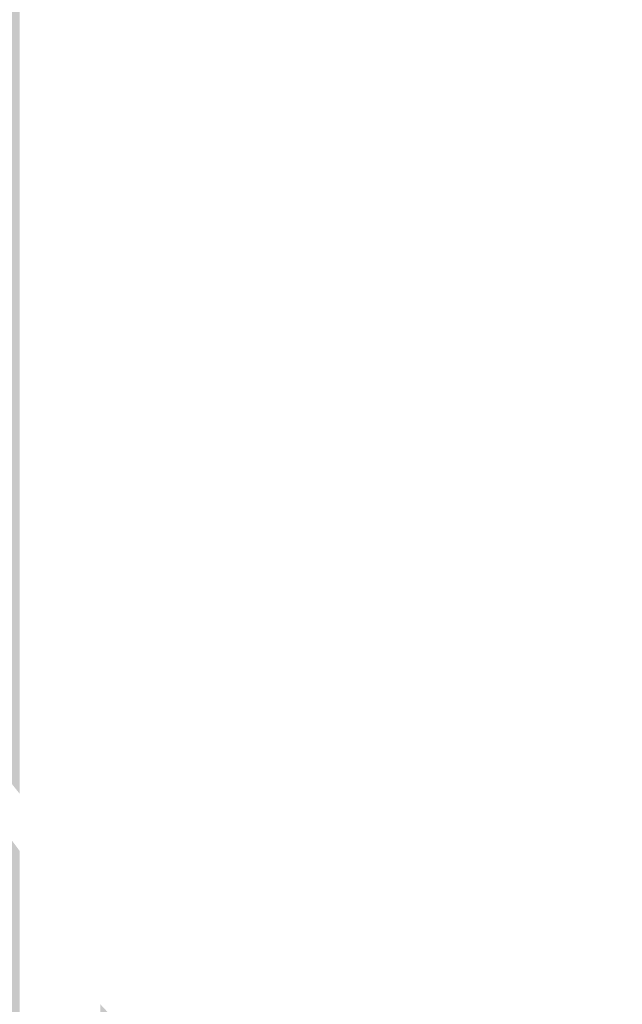
# Model space of a CAD drawing. Units: millimetres. Extents: x -2836 to 24473, y -22009 to 9274.
# Drawn here: x 6155 to 6196, y -4064 to -3997 of the extents above; entities that cross this region are included whole.
import ezdxf

# ---------------------------------------------------------------- set-up
doc = ezdxf.new("R2010")
doc.units = ezdxf.units.MM
doc.header["$MEASUREMENT"] = 0
doc.linetypes.add('Wipeout_Contour', pattern=[1000, 0, -1000])
doc.layers.add('A-DIMS', color=7, linetype='Continuous')
doc.layers.add('A-WALL-INTR', color=7, linetype='Continuous')
doc.layers.add('A-DIMS_Pen_No__1', color=7, linetype='Continuous', lineweight=30)
doc.layers.add('A-WALL-INTR_Pen_No__66', color=7, linetype='Continuous', lineweight=30, true_color=0xd2d269)
doc.styles.add('GENERATED_STYLE_1', font='tahoma.ttf')
doc.dimstyles.new('GENERATED_STYLE__2', dxfattribs={"dimtxt": 200, "dimasz": 95, "dimexe": 0.18, "dimexo": 10000, "dimgap": 0.09, "dimtad": 1, "dimdec": 0, "dimzin": 0, "dimdsep": 46, "dimtxsty": 'GENERATED_STYLE_1', "dimblk": 'ARROWHEAD_6', "dimblk1": 'ARROWHEAD_6', "dimblk2": 'ARROWHEAD_6', "dimcen": 0.09, "dimclrd": 7, "dimclre": 7, "dimclrt": 7, "dimadec": 0, "dimazin": 0, "dimtfac": 1, "dimtdec": 4, "dimtmove": 0, "dimatfit": 3, "dimfxl": 0, "dimtolj": 1, "dimtzin": 0, "dimarcsym": 0})

# ---------------------------------------------------------------- blocks, each defined once
blk = doc.blocks.new('tunelis[319]', base_point=(5919.203, -4508.514))
at = {"layer": 'A-WALL-INTR_Pen_No__66', "linetype": 'Continuous'}
blk.add_hatch(color=256, dxfattribs=at).paths.add_polyline_path([(6314.203, -4508.514), (6314.203, -2568.514), (5524.203, -2568.514), (5524.203, -4508.514)])
blk.add_line((6170.284, -4508.514), (6170.284, -2568.514), dxfattribs=at)
blk = doc.blocks.new('Semisphere 12[940]', base_point=(6304.203, -3997.461))
at = {"color": 254, "linetype": 'Wipeout_Contour', "lineweight": 0, "ltscale": 29360.802377}
blk.add_wipeout([(6155.231, -3997.461), (6160.668, -3997.461), (6160.668, -3991.741), (6155.231, -3992.318)], dxfattribs=at)
at = {"color": 254, "linetype": 'Wipeout_Contour', "lineweight": 0, "ltscale": 29460.99593}
blk.add_wipeout([(6155.231, -4049.665), (6150.383, -4043.599), (6150.383, -4047.01), (6155.231, -4053.524)], dxfattribs=at)
at = {"color": 254, "linetype": 'Wipeout_Contour', "lineweight": 0, "ltscale": 29372.520841}
blk.add_wipeout([(6155.231, -4002.603), (6160.668, -4003.18), (6160.668, -3997.461), (6155.231, -3997.461)], dxfattribs=at)
at = {"color": 254, "linetype": 'Wipeout_Contour', "lineweight": 0, "ltscale": 29379.376733}
blk.add_wipeout([(6166.671, -3997.461), (6166.671, -3991.187), (6160.668, -3991.741), (6160.668, -3997.461)], dxfattribs=at)
at = {"color": 254, "linetype": 'Wipeout_Contour', "lineweight": 0, "ltscale": 29384.342116}
blk.add_wipeout([(6155.231, -4002.603), (6155.231, -4007.725), (6160.668, -4008.878), (6160.668, -4003.18)], dxfattribs=at)
at = {"color": 254, "linetype": 'Wipeout_Contour', "lineweight": 0, "ltscale": 29392.332879}
blk.add_wipeout([(6166.671, -4003.735), (6166.671, -3997.461), (6160.668, -3997.461), (6160.668, -4003.18)], dxfattribs=at)
at = {"color": 254, "linetype": 'Wipeout_Contour', "lineweight": 0, "ltscale": 29396.103764}
blk.add_wipeout([(6155.231, -4007.725), (6155.231, -4012.807), (6160.668, -4014.53), (6160.668, -4008.878)], dxfattribs=at)
at = {"color": 254, "linetype": 'Wipeout_Contour', "lineweight": 0, "ltscale": 29399.846328}
blk.add_wipeout([(6173.216, -3997.461), (6173.216, -3990.657), (6166.671, -3991.187), (6166.671, -3997.461)], dxfattribs=at)
at = {"color": 254, "linetype": 'Wipeout_Contour', "lineweight": 0, "ltscale": 29405.377058}
blk.add_wipeout([(6166.671, -4009.985), (6166.671, -4003.735), (6160.668, -4003.18), (6160.668, -4008.878)], dxfattribs=at)
at = {"color": 254, "linetype": 'Wipeout_Contour', "lineweight": 0, "ltscale": 29407.759307}
blk.add_wipeout([(6155.231, -4012.807), (6155.231, -4017.828), (6160.668, -4020.114), (6160.668, -4014.53)], dxfattribs=at)
at = {"color": 254, "linetype": 'Wipeout_Contour', "lineweight": 0, "ltscale": 29372.520841}
blk.add_wipeout([(6160.668, -3997.461), (6155.231, -3997.461), (6155.231, -4002.603), (6160.668, -4003.18)], dxfattribs=at)
at = {"color": 254, "linetype": 'Wipeout_Contour', "lineweight": 0, "ltscale": 29413.983999}
blk.add_wipeout([(6173.216, -4004.265), (6173.216, -3997.461), (6166.671, -3997.461), (6166.671, -4003.735)], dxfattribs=at)
at = {"color": 254, "linetype": 'Wipeout_Contour', "lineweight": 0, "ltscale": 29418.357042}
blk.add_wipeout([(6166.671, -4016.185), (6166.671, -4009.985), (6160.668, -4008.878), (6160.668, -4014.53)], dxfattribs=at)
at = {"color": 254, "linetype": 'Wipeout_Contour', "lineweight": 0, "ltscale": 29419.262497}
blk.add_wipeout([(6155.231, -4017.828), (6155.231, -4022.769), (6160.668, -4025.609), (6160.668, -4020.114)], dxfattribs=at)
at = {"color": 254, "linetype": 'Wipeout_Contour', "lineweight": 0, "ltscale": 29422.131747}
blk.add_wipeout([(6173.216, -3997.461), (6180.279, -3997.461), (6180.279, -3990.154), (6173.216, -3990.657)], dxfattribs=at)
at = {"color": 254, "linetype": 'Wipeout_Contour', "lineweight": 0, "ltscale": 29360.802377}
blk.add_wipeout([(6155.231, -3992.318), (6155.231, -3997.461), (6160.668, -3997.461), (6160.668, -3991.741)], dxfattribs=at)
at = {"color": 254, "linetype": 'Wipeout_Contour', "lineweight": 0, "ltscale": 29428.19762}
blk.add_wipeout([(6173.216, -4011.042), (6173.216, -4004.265), (6166.671, -4003.735), (6166.671, -4009.985)], dxfattribs=at)
at = {"color": 254, "linetype": 'Wipeout_Contour', "lineweight": 0, "ltscale": 29431.221407}
blk.add_wipeout([(6166.671, -4022.311), (6166.671, -4016.185), (6160.668, -4014.53), (6160.668, -4020.114)], dxfattribs=at)
at = {"color": 254, "linetype": 'Wipeout_Contour', "lineweight": 0, "ltscale": 29430.567526}
blk.add_wipeout([(6160.668, -4025.609), (6155.231, -4022.769), (6155.231, -4027.61), (6160.668, -4030.994)], dxfattribs=at)
at = {"color": 254, "linetype": 'Wipeout_Contour', "lineweight": 0, "ltscale": 29437.390622}
blk.add_wipeout([(6173.216, -3997.461), (6173.216, -4004.265), (6180.279, -4004.768), (6180.279, -3997.461)], dxfattribs=at)
at = {"color": 254, "linetype": 'Wipeout_Contour', "lineweight": 0, "ltscale": 29442.342838}
blk.add_wipeout([(6173.216, -4017.766), (6173.216, -4011.042), (6166.671, -4009.985), (6166.671, -4016.185)], dxfattribs=at)
at = {"color": 254, "linetype": 'Wipeout_Contour', "lineweight": 0, "ltscale": 29441.629229}
blk.add_wipeout([(6160.668, -4036.245), (6160.668, -4030.994), (6155.231, -4027.61), (6155.231, -4032.331)], dxfattribs=at)
at = {"color": 254, "linetype": 'Wipeout_Contour', "lineweight": 0, "ltscale": 29446.14652}
blk.add_wipeout([(6187.83, -3997.461), (6187.83, -3989.68), (6180.279, -3990.154), (6180.279, -3997.461)], dxfattribs=at)
at = {"color": 254, "linetype": 'Wipeout_Contour', "lineweight": 0, "ltscale": 29452.715393}
blk.add_wipeout([(6173.216, -4011.042), (6180.279, -4012.046), (6180.279, -4004.768), (6173.216, -4004.265)], dxfattribs=at)
at = {"color": 254, "linetype": 'Wipeout_Contour', "lineweight": 0, "ltscale": 29443.918994}
blk.add_wipeout([(6166.671, -4028.339), (6166.671, -4022.311), (6160.668, -4020.114), (6160.668, -4025.609)], dxfattribs=at)
at = {"color": 254, "linetype": 'Wipeout_Contour', "lineweight": 0, "ltscale": 29452.403282}
blk.add_wipeout([(6160.668, -4041.344), (6160.668, -4036.245), (6155.231, -4032.331), (6155.231, -4036.916)], dxfattribs=at)
at = {"color": 254, "linetype": 'Wipeout_Contour', "lineweight": 0, "ltscale": 29462.462222}
blk.add_wipeout([(6187.83, -4005.242), (6187.83, -3997.461), (6180.279, -3997.461), (6180.279, -4004.768)], dxfattribs=at)
at = {"color": 254, "linetype": 'Wipeout_Contour', "lineweight": 0, "ltscale": 29456.363517}
blk.add_wipeout([(6173.216, -4024.409), (6173.216, -4017.766), (6166.671, -4016.185), (6166.671, -4022.311)], dxfattribs=at)
at = {"color": 254, "linetype": 'Wipeout_Contour', "lineweight": 0, "ltscale": 29456.399132}
blk.add_wipeout([(6166.671, -4034.245), (6166.671, -4028.339), (6160.668, -4025.609), (6160.668, -4030.994)], dxfattribs=at)
at = {"color": 254, "linetype": 'Wipeout_Contour', "lineweight": 0, "ltscale": 29462.846394}
blk.add_wipeout([(6160.668, -4046.27), (6160.668, -4041.344), (6155.231, -4036.916), (6155.231, -4041.344)], dxfattribs=at)
at = {"color": 254, "linetype": 'Wipeout_Contour', "lineweight": 0, "ltscale": 29471.797405}
blk.add_wipeout([(6195.841, -3997.461), (6195.841, -3989.236), (6187.83, -3989.68), (6187.83, -3997.461)], dxfattribs=at)
at = {"color": 254, "linetype": 'Wipeout_Contour', "lineweight": 0, "ltscale": 29467.967928}
blk.add_wipeout([(6173.216, -4017.766), (6180.279, -4019.267), (6180.279, -4012.046), (6173.216, -4011.042)], dxfattribs=at)
at = {"color": 254, "linetype": 'Wipeout_Contour', "lineweight": 0, "ltscale": 29468.611855}
blk.add_wipeout([(6160.668, -4036.245), (6166.671, -4040.006), (6166.671, -4034.245), (6160.668, -4030.994)], dxfattribs=at)
at = {"color": 254, "linetype": 'Wipeout_Contour', "lineweight": 0, "ltscale": 29472.916492}
blk.add_wipeout([(6160.668, -4051.003), (6160.668, -4046.27), (6155.231, -4041.344), (6155.231, -4045.599)], dxfattribs=at)
at = {"color": 254, "linetype": 'Wipeout_Contour', "lineweight": 0, "ltscale": 29478.835317}
blk.add_wipeout([(6187.83, -4012.993), (6187.83, -4005.242), (6180.279, -4004.768), (6180.279, -4012.046)], dxfattribs=at)
at = {"color": 254, "linetype": 'Wipeout_Contour', "lineweight": 0, "ltscale": 29470.203808}
blk.add_wipeout([(6173.216, -4030.947), (6173.216, -4024.409), (6166.671, -4022.311), (6166.671, -4028.339)], dxfattribs=at)
at = {"color": 254, "linetype": 'Wipeout_Contour', "lineweight": 0, "ltscale": 29482.572909}
blk.add_wipeout([(6160.668, -4055.524), (6160.668, -4051.003), (6155.231, -4045.599), (6155.231, -4049.665)], dxfattribs=at)
at = {"color": 254, "linetype": 'Wipeout_Contour', "lineweight": 0, "ltscale": 29489.101683}
blk.add_wipeout([(6195.841, -4005.686), (6195.841, -3997.461), (6187.83, -3997.461), (6187.83, -4005.242)], dxfattribs=at)
at = {"color": 254, "linetype": 'Wipeout_Contour', "lineweight": 0, "ltscale": 29483.087624}
blk.add_wipeout([(6173.216, -4024.409), (6180.279, -4026.402), (6180.279, -4019.267), (6173.216, -4017.766)], dxfattribs=at)
at = {"color": 254, "linetype": 'Wipeout_Contour', "lineweight": 0, "ltscale": 29480.508115}
blk.add_wipeout([(6160.668, -4041.344), (6166.671, -4045.599), (6166.671, -4040.006), (6160.668, -4036.245)], dxfattribs=at)
at = {"color": 254, "linetype": 'Wipeout_Contour', "lineweight": 0, "ltscale": 29491.776556}
blk.add_wipeout([(6155.231, -4053.524), (6160.668, -4059.817), (6160.668, -4055.524), (6155.231, -4049.665)], dxfattribs=at)
at = {"color": 254, "linetype": 'Wipeout_Contour', "lineweight": 0, "ltscale": 29498.984715}
blk.add_wipeout([(6204.28, -3997.461), (6204.28, -3988.825), (6195.841, -3989.236), (6195.841, -3997.461)], dxfattribs=at)
at = {"color": 254, "linetype": 'Wipeout_Contour', "lineweight": 0, "ltscale": 29495.132725}
blk.add_wipeout([(6187.83, -4020.682), (6187.83, -4012.993), (6180.279, -4012.046), (6180.279, -4019.267)], dxfattribs=at)
at = {"color": 254, "linetype": 'Wipeout_Contour', "lineweight": 0, "ltscale": 29483.808383}
blk.add_wipeout([(6173.216, -4037.352), (6173.216, -4030.947), (6166.671, -4028.339), (6166.671, -4034.245)], dxfattribs=at)
at = {"color": 254, "linetype": 'Wipeout_Contour', "lineweight": 0, "ltscale": 29492.040001}
blk.add_wipeout([(6166.671, -4045.599), (6160.668, -4041.344), (6160.668, -4046.27), (6166.671, -4051.003)], dxfattribs=at)
at = {"color": 254, "linetype": 'Wipeout_Contour', "lineweight": 0, "ltscale": 29500.490098}
blk.add_wipeout([(6155.231, -4053.524), (6155.231, -4057.162), (6160.668, -4063.863), (6160.668, -4059.817)], dxfattribs=at)
at = {"color": 254, "linetype": 'Wipeout_Contour', "lineweight": 0, "ltscale": 29506.456056}
blk.add_wipeout([(6195.841, -4013.878), (6195.841, -4005.686), (6187.83, -4005.242), (6187.83, -4012.993)], dxfattribs=at)
at = {"color": 254, "linetype": 'Wipeout_Contour', "lineweight": 0, "ltscale": 29498.014172}
blk.add_wipeout([(6173.216, -4030.947), (6180.279, -4033.422), (6180.279, -4026.402), (6173.216, -4024.409)], dxfattribs=at)
at = {"color": 254, "linetype": 'Wipeout_Contour', "lineweight": 0, "ltscale": 29497.122676}
blk.add_wipeout([(6173.216, -4043.599), (6173.216, -4037.352), (6166.671, -4034.245), (6166.671, -4040.006)], dxfattribs=at)
at = {"color": 254, "linetype": 'Wipeout_Contour', "lineweight": 0, "ltscale": 29460.99593}
blk.add_wipeout([(6150.383, -4043.599), (6150.383, -4047.01), (6155.231, -4053.524), (6155.231, -4049.665)], dxfattribs=at)
at = {"color": 254, "linetype": 'Wipeout_Contour', "lineweight": 0, "ltscale": 29503.160936}
blk.add_wipeout([(6166.671, -4056.194), (6166.671, -4051.003), (6160.668, -4046.27), (6160.668, -4051.003)], dxfattribs=at)
at = {"color": 254, "linetype": 'Wipeout_Contour', "lineweight": 0, "ltscale": 29508.678115}
blk.add_wipeout([(6160.668, -4063.863), (6155.231, -4057.162), (6155.231, -4060.564), (6160.668, -4067.647)], dxfattribs=at)
at = {"color": 254, "linetype": 'Wipeout_Contour', "lineweight": 0, "ltscale": 29517.205678}
blk.add_wipeout([(6204.28, -4006.097), (6204.28, -3997.461), (6195.841, -3997.461), (6195.841, -4005.686)], dxfattribs=at)
at = {"color": 254, "linetype": 'Wipeout_Contour', "lineweight": 0, "ltscale": 29511.289625}
blk.add_wipeout([(6187.83, -4028.28), (6187.83, -4020.682), (6180.279, -4019.267), (6180.279, -4026.402)], dxfattribs=at)
at = {"color": 254, "linetype": 'Wipeout_Contour', "lineweight": 0, "ltscale": 29510.093112}
blk.add_wipeout([(6173.216, -4049.665), (6173.216, -4043.599), (6166.671, -4040.006), (6166.671, -4045.599)], dxfattribs=at)
at = {"color": 254, "linetype": 'Wipeout_Contour', "lineweight": 0, "ltscale": 29516.307262}
blk.add_wipeout([(6160.668, -4071.155), (6160.668, -4067.647), (6155.231, -4060.564), (6155.231, -4063.718)], dxfattribs=at)
at = {"color": 254, "linetype": 'Wipeout_Contour', "lineweight": 0, "ltscale": 29523.731661}
blk.add_wipeout([(6195.841, -4022.005), (6195.841, -4013.878), (6187.83, -4012.993), (6187.83, -4020.682)], dxfattribs=at)
at = {"color": 254, "linetype": 'Wipeout_Contour', "lineweight": 0, "ltscale": 29512.68782}
blk.add_wipeout([(6173.216, -4037.352), (6180.279, -4040.301), (6180.279, -4033.422), (6173.216, -4030.947)], dxfattribs=at)
at = {"color": 254, "linetype": 'Wipeout_Contour', "lineweight": 0, "ltscale": 29513.825887}
blk.add_wipeout([(6166.671, -4061.155), (6166.671, -4056.194), (6160.668, -4051.003), (6160.668, -4055.524)], dxfattribs=at)
at = {"color": 254, "linetype": 'Wipeout_Contour', "lineweight": 0, "ltscale": 29523.346416}
blk.add_wipeout([(6160.668, -4074.371), (6160.668, -4071.155), (6155.231, -4063.718), (6155.231, -4066.61)], dxfattribs=at)
at = {"color": 254, "linetype": 'Wipeout_Contour', "lineweight": 0, "ltscale": 29535.470379}
blk.add_wipeout([(6204.28, -4014.698), (6204.28, -4006.097), (6195.841, -4005.686), (6195.841, -4013.878)], dxfattribs=at)
at = {"color": 254, "linetype": 'Wipeout_Contour', "lineweight": 0, "ltscale": 29527.241506}
blk.add_wipeout([(6187.83, -4035.756), (6187.83, -4028.28), (6180.279, -4026.402), (6180.279, -4033.422)], dxfattribs=at)
at = {"color": 254, "linetype": 'Wipeout_Contour', "lineweight": 0, "ltscale": 29523.99156}
blk.add_wipeout([(6166.671, -4065.863), (6166.671, -4061.155), (6160.668, -4055.524), (6160.668, -4059.817)], dxfattribs=at)
at = {"color": 254, "linetype": 'Wipeout_Contour', "lineweight": 0, "ltscale": 29540.859736}
blk.add_wipeout([(6195.841, -4030.036), (6195.841, -4022.005), (6187.83, -4020.682), (6187.83, -4028.28)], dxfattribs=at)
at = {"color": 254, "linetype": 'Wipeout_Contour', "lineweight": 0, "ltscale": 29522.667337}
blk.add_wipeout([(6166.671, -4051.003), (6173.216, -4055.524), (6173.216, -4049.665), (6166.671, -4045.599)], dxfattribs=at)
at = {"color": 254, "linetype": 'Wipeout_Contour', "lineweight": 0, "ltscale": 29533.616592}
blk.add_wipeout([(6166.671, -4070.302), (6166.671, -4065.863), (6160.668, -4059.817), (6160.668, -4063.863)], dxfattribs=at)
at = {"color": 254, "linetype": 'Wipeout_Contour', "lineweight": 0, "ltscale": 29553.653591}
blk.add_wipeout([(6204.28, -4023.232), (6204.28, -4014.698), (6195.841, -4013.878), (6195.841, -4022.005)], dxfattribs=at)
at = {"color": 254, "linetype": 'Wipeout_Contour', "lineweight": 0, "ltscale": 29527.049616}
blk.add_wipeout([(6180.279, -4047.01), (6180.279, -4040.301), (6173.216, -4037.352), (6173.216, -4043.599)], dxfattribs=at)
at = {"color": 254, "linetype": 'Wipeout_Contour', "lineweight": 0, "ltscale": 29534.794449}
blk.add_wipeout([(6166.671, -4051.003), (6166.671, -4056.194), (6173.216, -4061.155), (6173.216, -4055.524)], dxfattribs=at)
at = {"color": 254, "linetype": 'Wipeout_Contour', "lineweight": 0, "ltscale": 29523.346416}
blk.add_wipeout([(6160.668, -4071.155), (6155.231, -4063.718), (6155.231, -4066.61), (6160.668, -4074.371)], dxfattribs=at)
at = {"color": 254, "linetype": 'Wipeout_Contour', "lineweight": 0, "ltscale": 29542.924424}
blk.add_wipeout([(6180.279, -4040.301), (6187.83, -4043.081), (6187.83, -4035.756), (6180.279, -4033.422)], dxfattribs=at)
at = {"color": 254, "linetype": 'Wipeout_Contour', "lineweight": 0, "ltscale": 29541.041666}
blk.add_wipeout([(6180.279, -4053.524), (6180.279, -4047.01), (6173.216, -4043.599), (6173.216, -4049.665)], dxfattribs=at)
at = {"color": 254, "linetype": 'Wipeout_Contour', "lineweight": 0, "ltscale": 29546.425217}
blk.add_wipeout([(6173.216, -4061.155), (6166.671, -4056.194), (6166.671, -4061.155), (6173.216, -4066.533)], dxfattribs=at)
at = {"color": 254, "linetype": 'Wipeout_Contour', "lineweight": 0, "ltscale": 29516.307262}
blk.add_wipeout([(6160.668, -4067.647), (6155.231, -4060.564), (6155.231, -4063.718), (6160.668, -4071.155)], dxfattribs=at)
at = {"color": 254, "linetype": 'Wipeout_Contour', "lineweight": 0, "ltscale": 29557.771822}
blk.add_wipeout([(6195.841, -4037.938), (6195.841, -4030.036), (6187.83, -4028.28), (6187.83, -4035.756)], dxfattribs=at)
at = {"color": 254, "linetype": 'Wipeout_Contour', "lineweight": 0, "ltscale": 29554.607383}
blk.add_wipeout([(6180.279, -4059.817), (6180.279, -4053.524), (6173.216, -4049.665), (6173.216, -4055.524)], dxfattribs=at)
at = {"color": 254, "linetype": 'Wipeout_Contour', "lineweight": 0, "ltscale": 29508.678115}
blk.add_wipeout([(6155.231, -4057.162), (6155.231, -4060.564), (6160.668, -4067.647), (6160.668, -4063.863)], dxfattribs=at)
at = {"color": 254, "linetype": 'Wipeout_Contour', "lineweight": 0, "ltscale": 29557.512301}
blk.add_wipeout([(6173.216, -4071.64), (6173.216, -4066.533), (6166.671, -4061.155), (6166.671, -4065.863)], dxfattribs=at)
at = {"color": 254, "linetype": 'Wipeout_Contour', "lineweight": 0, "ltscale": 29571.682893}
blk.add_wipeout([(6204.28, -4031.664), (6204.28, -4023.232), (6195.841, -4022.005), (6195.841, -4030.036)], dxfattribs=at)
at = {"color": 254, "linetype": 'Wipeout_Contour', "lineweight": 0, "ltscale": 29558.275285}
blk.add_wipeout([(6180.279, -4040.301), (6180.279, -4047.01), (6187.83, -4050.225), (6187.83, -4043.081)], dxfattribs=at)
at = {"color": 254, "linetype": 'Wipeout_Contour', "lineweight": 0, "ltscale": 29500.490098}
blk.add_wipeout([(6155.231, -4053.524), (6155.231, -4057.162), (6160.668, -4063.863), (6160.668, -4059.817)], dxfattribs=at)
at = {"color": 254, "linetype": 'Wipeout_Contour', "lineweight": 0, "ltscale": 29567.691733}
blk.add_wipeout([(6180.279, -4065.863), (6180.279, -4059.817), (6173.216, -4055.524), (6173.216, -4061.155)], dxfattribs=at)
at = {"color": 254, "linetype": 'Wipeout_Contour', "lineweight": 0, "ltscale": 29574.400053}
blk.add_wipeout([(6195.841, -4045.68), (6195.841, -4037.938), (6187.83, -4035.756), (6187.83, -4043.081)], dxfattribs=at)
at = {"color": 254, "linetype": 'Wipeout_Contour', "lineweight": 0, "ltscale": 29573.232106}
blk.add_wipeout([(6180.279, -4053.524), (6187.83, -4057.162), (6187.83, -4050.225), (6180.279, -4047.01)], dxfattribs=at)
at = {"color": 254, "linetype": 'Wipeout_Contour', "lineweight": 0, "ltscale": 29491.776556}
blk.add_wipeout([(6155.231, -4053.524), (6160.668, -4059.817), (6160.668, -4055.524), (6155.231, -4049.665)], dxfattribs=at)
at = {"color": 254, "linetype": 'Wipeout_Contour', "lineweight": 0, "ltscale": 29580.241474}
blk.add_wipeout([(6173.216, -4066.533), (6180.279, -4071.64), (6180.279, -4065.863), (6173.216, -4061.155)], dxfattribs=at)
at = {"color": 254, "linetype": 'Wipeout_Contour', "lineweight": 0, "ltscale": 29589.486164}
blk.add_wipeout([(6204.28, -4039.961), (6204.28, -4031.664), (6195.841, -4030.036), (6195.841, -4037.938)], dxfattribs=at)
at = {"color": 254, "linetype": 'Wipeout_Contour', "lineweight": 0, "ltscale": 29482.572909}
blk.add_wipeout([(6160.668, -4051.003), (6155.231, -4045.599), (6155.231, -4049.665), (6160.668, -4055.524)], dxfattribs=at)
at = {"color": 254, "linetype": 'Wipeout_Contour', "lineweight": 0, "ltscale": 29587.734288}
blk.add_wipeout([(6187.83, -4063.863), (6187.83, -4057.162), (6180.279, -4053.524), (6180.279, -4059.817)], dxfattribs=at)
at = {"color": 254, "linetype": 'Wipeout_Contour', "lineweight": 0, "ltscale": 29533.616592}
blk.add_wipeout([(6166.671, -4065.863), (6160.668, -4059.817), (6160.668, -4063.863), (6166.671, -4070.302)], dxfattribs=at)
at = {"color": 254, "linetype": 'Wipeout_Contour', "lineweight": 0, "ltscale": 29472.916492}
blk.add_wipeout([(6160.668, -4046.27), (6155.231, -4041.344), (6155.231, -4045.599), (6160.668, -4051.003)], dxfattribs=at)
at = {"color": 254, "linetype": 'Wipeout_Contour', "lineweight": 0, "ltscale": 29590.677442}
blk.add_wipeout([(6195.841, -4053.233), (6195.841, -4045.68), (6187.83, -4043.081), (6187.83, -4050.225)], dxfattribs=at)
at = {"color": 254, "linetype": 'Wipeout_Contour', "lineweight": 0, "ltscale": 29523.99156}
blk.add_wipeout([(6166.671, -4061.155), (6160.668, -4055.524), (6160.668, -4059.817), (6166.671, -4065.863)], dxfattribs=at)
at = {"color": 254, "linetype": 'Wipeout_Contour', "lineweight": 0, "ltscale": 29601.722879}
blk.add_wipeout([(6187.83, -4070.302), (6187.83, -4063.863), (6180.279, -4059.817), (6180.279, -4065.863)], dxfattribs=at)
at = {"color": 254, "linetype": 'Wipeout_Contour', "lineweight": 0, "ltscale": 29462.846394}
blk.add_wipeout([(6160.668, -4041.344), (6155.231, -4036.916), (6155.231, -4041.344), (6160.668, -4046.27)], dxfattribs=at)
at = {"color": 254, "linetype": 'Wipeout_Contour', "lineweight": 0, "ltscale": 29606.991888}
blk.add_wipeout([(6204.28, -4048.09), (6204.28, -4039.961), (6195.841, -4037.938), (6195.841, -4045.68)], dxfattribs=at)
at = {"color": 254, "linetype": 'Wipeout_Contour', "lineweight": 0, "ltscale": 29606.538167}
blk.add_wipeout([(6187.83, -4057.162), (6195.841, -4060.564), (6195.841, -4053.233), (6187.83, -4050.225)], dxfattribs=at)
at = {"color": 254, "linetype": 'Wipeout_Contour', "lineweight": 0, "ltscale": 29513.825887}
blk.add_wipeout([(6166.671, -4056.194), (6160.668, -4051.003), (6160.668, -4055.524), (6166.671, -4061.155)], dxfattribs=at)
at = {"color": 254, "linetype": 'Wipeout_Contour', "lineweight": 0, "ltscale": 29452.403282}
blk.add_wipeout([(6160.668, -4036.245), (6155.231, -4032.331), (6155.231, -4036.916), (6160.668, -4041.344)], dxfattribs=at)
at = {"color": 254, "linetype": 'Wipeout_Contour', "lineweight": 0, "ltscale": 29624.129458}
blk.add_wipeout([(6204.28, -4056.02), (6204.28, -4048.09), (6195.841, -4045.68), (6195.841, -4053.233)], dxfattribs=at)
at = {"color": 254, "linetype": 'Wipeout_Contour', "lineweight": 0, "ltscale": 29503.160936}
blk.add_wipeout([(6166.671, -4051.003), (6160.668, -4046.27), (6160.668, -4051.003), (6166.671, -4056.194)], dxfattribs=at)
at = {"color": 254, "linetype": 'Wipeout_Contour', "lineweight": 0, "ltscale": 29621.917858}
blk.add_wipeout([(6187.83, -4057.162), (6187.83, -4063.863), (6195.841, -4067.647), (6195.841, -4060.564)], dxfattribs=at)
at = {"color": 254, "linetype": 'Wipeout_Contour', "lineweight": 0, "ltscale": 29557.512301}
blk.add_wipeout([(6173.216, -4066.533), (6166.671, -4061.155), (6166.671, -4065.863), (6173.216, -4071.64)], dxfattribs=at)
at = {"color": 254, "linetype": 'Wipeout_Contour', "lineweight": 0, "ltscale": 29441.629229}
blk.add_wipeout([(6160.668, -4030.994), (6155.231, -4027.61), (6155.231, -4032.331), (6160.668, -4036.245)], dxfattribs=at)
at = {"color": 254, "linetype": 'Wipeout_Contour', "lineweight": 0, "ltscale": 29492.040001}
blk.add_wipeout([(6160.668, -4041.344), (6160.668, -4046.27), (6166.671, -4051.003), (6166.671, -4045.599)], dxfattribs=at)
at = {"color": 254, "linetype": 'Wipeout_Contour', "lineweight": 0, "ltscale": 29640.829477}
blk.add_wipeout([(6204.28, -4063.718), (6204.28, -4056.02), (6195.841, -4053.233), (6195.841, -4060.564)], dxfattribs=at)
at = {"color": 254, "linetype": 'Wipeout_Contour', "lineweight": 0, "ltscale": 29546.425217}
blk.add_wipeout([(6166.671, -4056.194), (6166.671, -4061.155), (6173.216, -4066.533), (6173.216, -4061.155)], dxfattribs=at)
at = {"color": 254, "linetype": 'Wipeout_Contour', "lineweight": 0, "ltscale": 29430.567526}
blk.add_wipeout([(6155.231, -4022.769), (6155.231, -4027.61), (6160.668, -4030.994), (6160.668, -4025.609)], dxfattribs=at)
at = {"color": 254, "linetype": 'Wipeout_Contour', "lineweight": 0, "ltscale": 29480.508116}
blk.add_wipeout([(6166.671, -4040.006), (6160.668, -4036.245), (6160.668, -4041.344), (6166.671, -4045.599)], dxfattribs=at)
at = {"color": 254, "linetype": 'Wipeout_Contour', "lineweight": 0, "ltscale": 29534.794449}
blk.add_wipeout([(6166.671, -4051.003), (6166.671, -4056.194), (6173.216, -4061.155), (6173.216, -4055.524)], dxfattribs=at)
at = {"color": 254, "linetype": 'Wipeout_Contour', "lineweight": 0, "ltscale": 29657.024066}
blk.add_wipeout([(6204.28, -4071.155), (6204.28, -4063.718), (6195.841, -4060.564), (6195.841, -4067.647)], dxfattribs=at)
at = {"color": 254, "linetype": 'Wipeout_Contour', "lineweight": 0, "ltscale": 29419.262497}
blk.add_wipeout([(6155.231, -4017.828), (6155.231, -4022.769), (6160.668, -4025.609), (6160.668, -4020.114)], dxfattribs=at)
at = {"color": 254, "linetype": 'Wipeout_Contour', "lineweight": 0, "ltscale": 29468.611855}
blk.add_wipeout([(6160.668, -4036.245), (6166.671, -4040.006), (6166.671, -4034.245), (6160.668, -4030.994)], dxfattribs=at)
at = {"color": 254, "linetype": 'Wipeout_Contour', "lineweight": 0, "ltscale": 29522.667337}
blk.add_wipeout([(6166.671, -4051.003), (6173.216, -4055.524), (6173.216, -4049.665), (6166.671, -4045.599)], dxfattribs=at)
at = {"color": 254, "linetype": 'Wipeout_Contour', "lineweight": 0, "ltscale": 29580.241474}
blk.add_wipeout([(6173.216, -4061.155), (6173.216, -4066.533), (6180.279, -4071.64), (6180.279, -4065.863)], dxfattribs=at)
at = {"color": 254, "linetype": 'Wipeout_Contour', "lineweight": 0, "ltscale": 29407.759307}
blk.add_wipeout([(6155.231, -4012.807), (6155.231, -4017.828), (6160.668, -4020.114), (6160.668, -4014.53)], dxfattribs=at)
at = {"color": 254, "linetype": 'Wipeout_Contour', "lineweight": 0, "ltscale": 29456.399132}
blk.add_wipeout([(6166.671, -4028.339), (6160.668, -4025.609), (6160.668, -4030.994), (6166.671, -4034.245)], dxfattribs=at)
at = {"color": 254, "linetype": 'Wipeout_Contour', "lineweight": 0, "ltscale": 29510.093112}
blk.add_wipeout([(6173.216, -4043.599), (6166.671, -4040.006), (6166.671, -4045.599), (6173.216, -4049.665)], dxfattribs=at)
at = {"color": 254, "linetype": 'Wipeout_Contour', "lineweight": 0, "ltscale": 29567.691733}
blk.add_wipeout([(6180.279, -4059.817), (6173.216, -4055.524), (6173.216, -4061.155), (6180.279, -4065.863)], dxfattribs=at)
at = {"color": 254, "linetype": 'Wipeout_Contour', "lineweight": 0, "ltscale": 29396.103764}
blk.add_wipeout([(6160.668, -4008.878), (6155.231, -4007.725), (6155.231, -4012.807), (6160.668, -4014.53)], dxfattribs=at)
at = {"color": 254, "linetype": 'Wipeout_Contour', "lineweight": 0, "ltscale": 29443.918994}
blk.add_wipeout([(6166.671, -4022.311), (6160.668, -4020.114), (6160.668, -4025.609), (6166.671, -4028.339)], dxfattribs=at)
at = {"color": 254, "linetype": 'Wipeout_Contour', "lineweight": 0, "ltscale": 29497.122676}
blk.add_wipeout([(6173.216, -4037.352), (6166.671, -4034.245), (6166.671, -4040.006), (6173.216, -4043.599)], dxfattribs=at)
at = {"color": 254, "linetype": 'Wipeout_Contour', "lineweight": 0, "ltscale": 29554.607383}
blk.add_wipeout([(6180.279, -4053.524), (6173.216, -4049.665), (6173.216, -4055.524), (6180.279, -4059.817)], dxfattribs=at)
at = {"color": 254, "linetype": 'Wipeout_Contour', "lineweight": 0, "ltscale": 29384.342116}
blk.add_wipeout([(6160.668, -4003.18), (6155.231, -4002.603), (6155.231, -4007.725), (6160.668, -4008.878)], dxfattribs=at)
at = {"color": 254, "linetype": 'Wipeout_Contour', "lineweight": 0, "ltscale": 29431.221407}
blk.add_wipeout([(6166.671, -4016.185), (6160.668, -4014.53), (6160.668, -4020.114), (6166.671, -4022.311)], dxfattribs=at)
at = {"color": 254, "linetype": 'Wipeout_Contour', "lineweight": 0, "ltscale": 29483.808383}
blk.add_wipeout([(6173.216, -4030.947), (6166.671, -4028.339), (6166.671, -4034.245), (6173.216, -4037.352)], dxfattribs=at)
at = {"color": 254, "linetype": 'Wipeout_Contour', "lineweight": 0, "ltscale": 29541.041666}
blk.add_wipeout([(6180.279, -4047.01), (6173.216, -4043.599), (6173.216, -4049.665), (6180.279, -4053.524)], dxfattribs=at)
at = {"color": 254, "linetype": 'Wipeout_Contour', "lineweight": 0, "ltscale": 29601.722879}
blk.add_wipeout([(6187.83, -4063.863), (6180.279, -4059.817), (6180.279, -4065.863), (6187.83, -4070.302)], dxfattribs=at)
at = {"color": 254, "linetype": 'Wipeout_Contour', "lineweight": 0, "ltscale": 29392.332879}
blk.add_wipeout([(6166.671, -3997.461), (6160.668, -3997.461), (6160.668, -4003.18), (6166.671, -4003.735)], dxfattribs=at)
at = {"color": 254, "linetype": 'Wipeout_Contour', "lineweight": 0, "ltscale": 29418.357042}
blk.add_wipeout([(6166.671, -4009.985), (6160.668, -4008.878), (6160.668, -4014.53), (6166.671, -4016.185)], dxfattribs=at)
at = {"color": 254, "linetype": 'Wipeout_Contour', "lineweight": 0, "ltscale": 29470.203808}
blk.add_wipeout([(6173.216, -4024.409), (6166.671, -4022.311), (6166.671, -4028.339), (6173.216, -4030.947)], dxfattribs=at)
at = {"color": 254, "linetype": 'Wipeout_Contour', "lineweight": 0, "ltscale": 29527.049616}
blk.add_wipeout([(6180.279, -4040.301), (6173.216, -4037.352), (6173.216, -4043.599), (6180.279, -4047.01)], dxfattribs=at)
at = {"color": 254, "linetype": 'Wipeout_Contour', "lineweight": 0, "ltscale": 29587.734288}
blk.add_wipeout([(6187.83, -4057.162), (6180.279, -4053.524), (6180.279, -4059.817), (6187.83, -4063.863)], dxfattribs=at)
at = {"color": 254, "linetype": 'Wipeout_Contour', "lineweight": 0, "ltscale": 29379.376733}
blk.add_wipeout([(6166.671, -3991.187), (6160.668, -3991.741), (6160.668, -3997.461), (6166.671, -3997.461)], dxfattribs=at)
at = {"color": 254, "linetype": 'Wipeout_Contour', "lineweight": 0, "ltscale": 29405.377058}
blk.add_wipeout([(6166.671, -4003.735), (6160.668, -4003.18), (6160.668, -4008.878), (6166.671, -4009.985)], dxfattribs=at)
at = {"color": 254, "linetype": 'Wipeout_Contour', "lineweight": 0, "ltscale": 29456.363517}
blk.add_wipeout([(6173.216, -4017.766), (6166.671, -4016.185), (6166.671, -4022.311), (6173.216, -4024.409)], dxfattribs=at)
at = {"color": 254, "linetype": 'Wipeout_Contour', "lineweight": 0, "ltscale": 29512.68782}
blk.add_wipeout([(6173.216, -4030.947), (6173.216, -4037.352), (6180.279, -4040.301), (6180.279, -4033.422)], dxfattribs=at)
at = {"color": 254, "linetype": 'Wipeout_Contour', "lineweight": 0, "ltscale": 29573.232106}
blk.add_wipeout([(6180.279, -4047.01), (6180.279, -4053.524), (6187.83, -4057.162), (6187.83, -4050.225)], dxfattribs=at)
at = {"color": 254, "linetype": 'Wipeout_Contour', "lineweight": 0, "ltscale": 29636.75388}
blk.add_wipeout([(6195.841, -4067.647), (6187.83, -4063.863), (6187.83, -4070.302), (6195.841, -4074.453)], dxfattribs=at)
at = {"color": 254, "linetype": 'Wipeout_Contour', "lineweight": 0, "ltscale": 29413.983999}
blk.add_wipeout([(6173.216, -3997.461), (6166.671, -3997.461), (6166.671, -4003.735), (6173.216, -4004.265)], dxfattribs=at)
at = {"color": 254, "linetype": 'Wipeout_Contour', "lineweight": 0, "ltscale": 29442.342838}
blk.add_wipeout([(6173.216, -4011.042), (6166.671, -4009.985), (6166.671, -4016.185), (6173.216, -4017.766)], dxfattribs=at)
at = {"color": 254, "linetype": 'Wipeout_Contour', "lineweight": 0, "ltscale": 29498.014172}
blk.add_wipeout([(6173.216, -4024.409), (6173.216, -4030.947), (6180.279, -4033.422), (6180.279, -4026.402)], dxfattribs=at)
at = {"color": 254, "linetype": 'Wipeout_Contour', "lineweight": 0, "ltscale": 29558.275285}
blk.add_wipeout([(6187.83, -4043.081), (6180.279, -4040.301), (6180.279, -4047.01), (6187.83, -4050.225)], dxfattribs=at)
at = {"color": 254, "linetype": 'Wipeout_Contour', "lineweight": 0, "ltscale": 29621.917858}
blk.add_wipeout([(6187.83, -4057.162), (6187.83, -4063.863), (6195.841, -4067.647), (6195.841, -4060.564)], dxfattribs=at)
at = {"color": 254, "linetype": 'Wipeout_Contour', "lineweight": 0, "ltscale": 29399.846328}
blk.add_wipeout([(6173.216, -3990.657), (6166.671, -3991.187), (6166.671, -3997.461), (6173.216, -3997.461)], dxfattribs=at)
at = {"color": 254, "linetype": 'Wipeout_Contour', "lineweight": 0, "ltscale": 29428.19762}
blk.add_wipeout([(6173.216, -4004.265), (6166.671, -4003.735), (6166.671, -4009.985), (6173.216, -4011.042)], dxfattribs=at)
at = {"color": 254, "linetype": 'Wipeout_Contour', "lineweight": 0, "ltscale": 29483.087624}
blk.add_wipeout([(6173.216, -4017.766), (6173.216, -4024.409), (6180.279, -4026.402), (6180.279, -4019.267)], dxfattribs=at)
at = {"color": 254, "linetype": 'Wipeout_Contour', "lineweight": 0, "ltscale": 29542.924424}
blk.add_wipeout([(6180.279, -4040.301), (6187.83, -4043.081), (6187.83, -4035.756), (6180.279, -4033.422)], dxfattribs=at)
at = {"color": 254, "linetype": 'Wipeout_Contour', "lineweight": 0, "ltscale": 29606.538167}
blk.add_wipeout([(6187.83, -4057.162), (6195.841, -4060.564), (6195.841, -4053.233), (6187.83, -4050.225)], dxfattribs=at)
at = {"color": 254, "linetype": 'Wipeout_Contour', "lineweight": 0, "ltscale": 29437.390622}
blk.add_wipeout([(6173.216, -3997.461), (6173.216, -4004.265), (6180.279, -4004.768), (6180.279, -3997.461)], dxfattribs=at)
at = {"color": 254, "linetype": 'Wipeout_Contour', "lineweight": 0, "ltscale": 29467.967928}
blk.add_wipeout([(6173.216, -4011.042), (6173.216, -4017.766), (6180.279, -4019.267), (6180.279, -4012.046)], dxfattribs=at)
at = {"color": 254, "linetype": 'Wipeout_Contour', "lineweight": 0, "ltscale": 29527.241506}
blk.add_wipeout([(6187.83, -4028.28), (6180.279, -4026.402), (6180.279, -4033.422), (6187.83, -4035.756)], dxfattribs=at)
at = {"color": 254, "linetype": 'Wipeout_Contour', "lineweight": 0, "ltscale": 29590.677442}
blk.add_wipeout([(6195.841, -4045.68), (6187.83, -4043.081), (6187.83, -4050.225), (6195.841, -4053.233)], dxfattribs=at)
at = {"color": 254, "linetype": 'Wipeout_Contour', "lineweight": 0, "ltscale": 29657.024066}
blk.add_wipeout([(6204.28, -4063.718), (6195.841, -4060.564), (6195.841, -4067.647), (6204.28, -4071.155)], dxfattribs=at)
at = {"color": 254, "linetype": 'Wipeout_Contour', "lineweight": 0, "ltscale": 29422.131747}
blk.add_wipeout([(6173.216, -3990.657), (6173.216, -3997.461), (6180.279, -3997.461), (6180.279, -3990.154)], dxfattribs=at)
at = {"color": 254, "linetype": 'Wipeout_Contour', "lineweight": 0, "ltscale": 29452.715393}
blk.add_wipeout([(6173.216, -4004.265), (6173.216, -4011.042), (6180.279, -4012.046), (6180.279, -4004.768)], dxfattribs=at)
at = {"color": 254, "linetype": 'Wipeout_Contour', "lineweight": 0, "ltscale": 29511.289625}
blk.add_wipeout([(6187.83, -4020.682), (6180.279, -4019.267), (6180.279, -4026.402), (6187.83, -4028.28)], dxfattribs=at)
at = {"color": 254, "linetype": 'Wipeout_Contour', "lineweight": 0, "ltscale": 29574.400053}
blk.add_wipeout([(6195.841, -4037.938), (6187.83, -4035.756), (6187.83, -4043.081), (6195.841, -4045.68)], dxfattribs=at)
at = {"color": 254, "linetype": 'Wipeout_Contour', "lineweight": 0, "ltscale": 29640.829477}
blk.add_wipeout([(6204.28, -4056.02), (6195.841, -4053.233), (6195.841, -4060.564), (6204.28, -4063.718)], dxfattribs=at)
at = {"color": 254, "linetype": 'Wipeout_Contour', "lineweight": 0, "ltscale": 29462.462222}
blk.add_wipeout([(6187.83, -3997.461), (6180.279, -3997.461), (6180.279, -4004.768), (6187.83, -4005.242)], dxfattribs=at)
at = {"color": 254, "linetype": 'Wipeout_Contour', "lineweight": 0, "ltscale": 29495.132725}
blk.add_wipeout([(6187.83, -4012.993), (6180.279, -4012.046), (6180.279, -4019.267), (6187.83, -4020.682)], dxfattribs=at)
at = {"color": 254, "linetype": 'Wipeout_Contour', "lineweight": 0, "ltscale": 29557.771822}
blk.add_wipeout([(6195.841, -4030.036), (6187.83, -4028.28), (6187.83, -4035.756), (6195.841, -4037.938)], dxfattribs=at)
at = {"color": 254, "linetype": 'Wipeout_Contour', "lineweight": 0, "ltscale": 29624.129458}
blk.add_wipeout([(6204.28, -4048.09), (6195.841, -4045.68), (6195.841, -4053.233), (6204.28, -4056.02)], dxfattribs=at)
at = {"color": 254, "linetype": 'Wipeout_Contour', "lineweight": 0, "ltscale": 29446.14652}
blk.add_wipeout([(6187.83, -3989.68), (6180.279, -3990.154), (6180.279, -3997.461), (6187.83, -3997.461)], dxfattribs=at)
at = {"color": 254, "linetype": 'Wipeout_Contour', "lineweight": 0, "ltscale": 29478.835317}
blk.add_wipeout([(6187.83, -4005.242), (6180.279, -4004.768), (6180.279, -4012.046), (6187.83, -4012.993)], dxfattribs=at)
at = {"color": 254, "linetype": 'Wipeout_Contour', "lineweight": 0, "ltscale": 29540.859736}
blk.add_wipeout([(6195.841, -4022.005), (6187.83, -4020.682), (6187.83, -4028.28), (6195.841, -4030.036)], dxfattribs=at)
at = {"color": 254, "linetype": 'Wipeout_Contour', "lineweight": 0, "ltscale": 29606.991888}
blk.add_wipeout([(6204.28, -4039.961), (6195.841, -4037.938), (6195.841, -4045.68), (6204.28, -4048.09)], dxfattribs=at)
at = {"color": 254, "linetype": 'Wipeout_Contour', "lineweight": 0, "ltscale": 29489.101683}
blk.add_wipeout([(6195.841, -3997.461), (6187.83, -3997.461), (6187.83, -4005.242), (6195.841, -4005.686)], dxfattribs=at)
at = {"color": 254, "linetype": 'Wipeout_Contour', "lineweight": 0, "ltscale": 29523.731661}
blk.add_wipeout([(6195.841, -4013.878), (6187.83, -4012.993), (6187.83, -4020.682), (6195.841, -4022.005)], dxfattribs=at)
at = {"color": 254, "linetype": 'Wipeout_Contour', "lineweight": 0, "ltscale": 29589.486164}
blk.add_wipeout([(6204.28, -4031.664), (6195.841, -4030.036), (6195.841, -4037.938), (6204.28, -4039.961)], dxfattribs=at)
at = {"color": 254, "linetype": 'Wipeout_Contour', "lineweight": 0, "ltscale": 29471.797405}
blk.add_wipeout([(6195.841, -3989.236), (6187.83, -3989.68), (6187.83, -3997.461), (6195.841, -3997.461)], dxfattribs=at)
at = {"color": 254, "linetype": 'Wipeout_Contour', "lineweight": 0, "ltscale": 29506.456056}
blk.add_wipeout([(6195.841, -4005.686), (6187.83, -4005.242), (6187.83, -4012.993), (6195.841, -4013.878)], dxfattribs=at)
at = {"color": 254, "linetype": 'Wipeout_Contour', "lineweight": 0, "ltscale": 29571.682893}
blk.add_wipeout([(6204.28, -4023.232), (6195.841, -4022.005), (6195.841, -4030.036), (6204.28, -4031.664)], dxfattribs=at)
at = {"color": 254, "linetype": 'Wipeout_Contour', "lineweight": 0, "ltscale": 29517.205678}
blk.add_wipeout([(6204.28, -3997.461), (6195.841, -3997.461), (6195.841, -4005.686), (6204.28, -4006.097)], dxfattribs=at)
at = {"color": 254, "linetype": 'Wipeout_Contour', "lineweight": 0, "ltscale": 29553.653591}
blk.add_wipeout([(6204.28, -4014.698), (6195.841, -4013.878), (6195.841, -4022.005), (6204.28, -4023.232)], dxfattribs=at)
at = {"color": 254, "linetype": 'Wipeout_Contour', "lineweight": 0, "ltscale": 29498.984715}
blk.add_wipeout([(6204.28, -3988.825), (6195.841, -3989.236), (6195.841, -3997.461), (6204.28, -3997.461)], dxfattribs=at)
at = {"color": 254, "linetype": 'Wipeout_Contour', "lineweight": 0, "ltscale": 29535.470379}
blk.add_wipeout([(6204.28, -4006.097), (6195.841, -4005.686), (6195.841, -4013.878), (6204.28, -4014.698)], dxfattribs=at)
blk = doc.blocks.new('*D2343')
at = {"layer": 'A-DIMS_Pen_No__1', "linetype": 'Continuous'}
for p, q in [((-1704.794, 5228.006), (-1704.794, 5303.006)), ((-1654.794, 5178.006), (-1754.794, 5278.006)), ((-577.843, 5228.006), (-1798.544, 5228.006)), ((-1704.794, -7497.586), (-1704.794, 5228.006)), ((-1754.794, -7447.586), (-1654.794, -7547.586)), ((-360.087, -7497.586), (-1798.544, -7497.586)), ((-1704.794, -7572.586), (-1704.794, -7497.586))]:
    blk.add_line(p, q, dxfattribs=at)
at = {"layer": 'A-DIMS_Pen_No__1', "insert": (-1744.794, -1552.619), "char_height": 200, "attachment_point": 7, "rotation": 90, "style": 'GENERATED_STYLE_1'}
blk.add_mtext('\\A1;{\\fTahoma|b0|i0|c0|p34;12\xa0730}', dxfattribs=at)
blk = doc.blocks.new('ARROWHEAD_6')
at = {"color": 0, "linetype": 'Continuous', "lineweight": 0}
for p, q in [((-0.5, -0.5), (0.5, 0.5)), ((0, 0), (-1, 0))]:
    blk.add_line(p, q, dxfattribs=at)
blk = doc.blocks.new('*D2344')
at = {"layer": 'A-DIMS_Pen_No__1', "linetype": 'Continuous'}
for p, q in [((-2199.157, 7228.006), (-2199.157, 7303.006)), ((-2149.157, 7178.006), (-2249.157, 7278.006)), ((-580.843, 7228.006), (-2292.907, 7228.006)), ((-2199.157, -9497.586), (-2199.157, 7228.006)), ((-2249.157, -9447.586), (-2149.157, -9547.586)), ((-360.087, -9497.586), (-2292.907, -9497.586)), ((-2199.157, -9572.586), (-2199.157, -9497.586))]:
    blk.add_line(p, q, dxfattribs=at)
at = {"layer": 'A-DIMS_Pen_No__1', "insert": (-2239.157, -1477.648), "char_height": 200, "attachment_point": 7, "rotation": 90, "style": 'GENERATED_STYLE_1'}
blk.add_mtext('\\A1;{\\fTahoma|b0|i0|c0|p34;16\xa030}', dxfattribs=at)

msp = doc.modelspace()

# ---------------------------------------------------------------- block references
at = {"layer": 'A-WALL-INTR', "color": 53, "linetype": 'Continuous', "lineweight": 30, "true_color": 0xd2d269}
msp.add_blockref('tunelis[319]', (5919.203, -4508.514), dxfattribs=at)

# ---------------------------------------------------------------- next in the draw order: block references
at = {"color": 53, "linetype": 'Continuous', "lineweight": 30, "true_color": 0xd2d269}
msp.add_blockref('Semisphere 12[940]', (6304.203, -3997.461), dxfattribs=at)

# ---------------------------------------------------------------- next in the draw order: dimensions: what is measured, and where the dimension line sits
at = {"layer": 'A-DIMS', "linetype": 'Continuous'}
for base, p1, p2, text, picture, middle in [((-2199.157, 7228.006), (9639.913, -9497.586), (9419.157, 7228.006), '16\xa030', '*D2344', (-2339.157, -1135.705)), ((-1704.794, 5228.006), (9639.913, -7497.586), (9422.157, 5228.006), '12\xa0730', '*D2343', (-1844.794, -1134.79))]:
    dim = msp.add_linear_dim(base=base, p1=p1, p2=p2, angle=90, text=text, dimstyle='GENERATED_STYLE__2', dxfattribs=at)
    dim.commit()
    dim.dimension.update_dxf_attribs({"geometry": picture, "text_midpoint": middle, "dimtype": 160, "text_rotation": 90})

doc.saveas('drawing.dxf')
